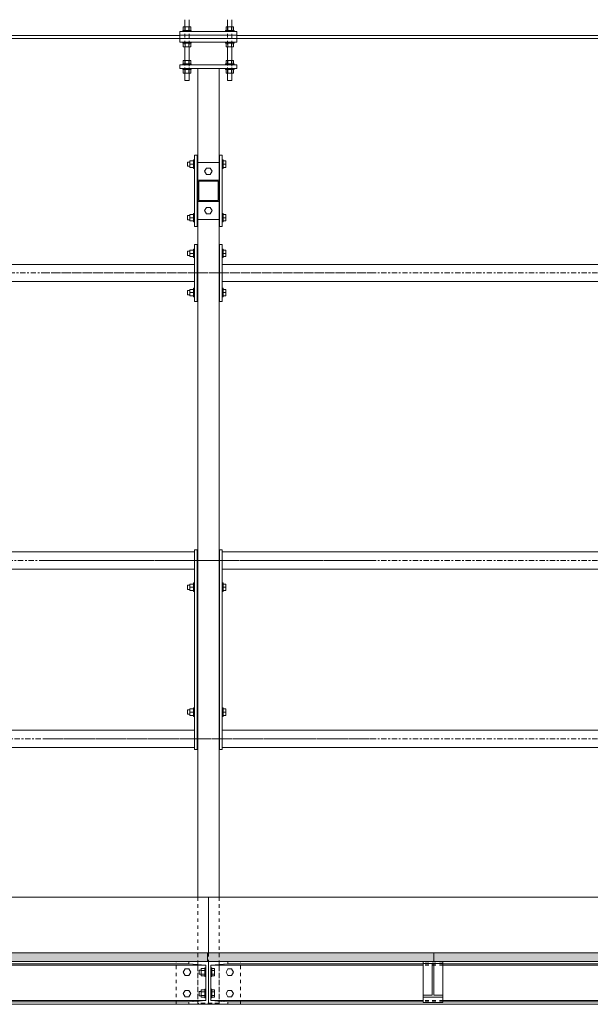
# Model space of a CAD drawing. Units: millimetres. Extents: x -15546 to -3974, y 6682 to 14249.
# Drawn here: x -14018 to -13855, y 7489 to 7769 of the extents above; entities that cross this region are included whole.
import ezdxf

# ---------------------------------------------------------------- set-up
doc = ezdxf.new("R2010")
doc.units = ezdxf.units.MM
doc.header["$LTSCALE"] = 5
for name, pattern in [('Dash Style-1', [7.5, 5, -2.5]), ('XKITLINE02', [0.4, 0.2, -0.2]), ('XKITLINE03', [0.6, 0.3, -0.1, 0.1, -0.1])]:
    doc.linetypes.add(name, pattern=pattern)
doc.layers.get('0').update_dxf_attribs({"lineweight": 18})
doc.layers.add('Bout', color=3, linetype='Continuous', lineweight=5, true_color=0x00ff00)
doc.layers.add('Onderdeel', color=2, linetype='Continuous', lineweight=5, true_color=0xffff00)
doc.layers.add('Fixed beamer', color=7, linetype='Dash Style-1', lineweight=13)

# ---------------------------------------------------------------- blocks, each defined once
blk = doc.blocks.new('Group-48')
at = {"layer": 'Bout', "color": 146, "linetype": 'Continuous', "lineweight": 5, "true_color": 0x006080, "transparency": 33554534}
for p, q in [((-8379.91, 1303.01), (-8380.83, 1302.48)), ((-8379, 1302.48), (-8379.91, 1303.01)), ((-8373.82, 1303.01), (-8374.74, 1302.48)), ((-8372.91, 1302.48), (-8373.82, 1303.01)), ((-8380.83, 1302.48), (-8380.83, 1301.42)), ((-8380.83, 1301.42), (-8379.91, 1300.9)), ((-8379.91, 1300.9), (-8379, 1301.42)), ((-8379, 1301.42), (-8379, 1302.48)), ((-8374.74, 1302.48), (-8374.74, 1301.42)), ((-8374.74, 1301.42), (-8373.82, 1300.9)), ((-8373.82, 1300.9), (-8372.91, 1301.42)), ((-8372.91, 1301.42), (-8372.91, 1302.48)), ((-8298.62, 1300.07), (-8301.05, 1300.07)), ((-8301.05, 1300.07), (-8301.05, 1299.82)), ((-8298.92, 1301.17), (-8300.75, 1301.17)), ((-8300.75, 1301.17), (-8300.75, 1300.07)), ((-8299.31, 1301.8), (-8300.45, 1301.8)), ((-8300.45, 1301.8), (-8300.45, 1301.17)), ((-8299.84, 1301.17), (-8299.84, 1300.07)), ((-8299.23, 1301.8), (-8299.31, 1301.8)), ((-8299.23, 1301.8), (-8299.23, 1301.17)), ((-8298.92, 1301.17), (-8298.92, 1300.07)), ((-8298.62, 1300.07), (-8298.62, 1299.82)), ((-8263.1, 1300.07), (-8265.53, 1300.07)), ((-8265.53, 1300.07), (-8265.53, 1299.82)), ((-8263.4, 1301.17), (-8265.23, 1301.17)), ((-8265.23, 1301.17), (-8265.23, 1300.07)), ((-8263.79, 1301.8), (-8264.92, 1301.8)), ((-8264.92, 1301.8), (-8264.92, 1301.17)), ((-8264.31, 1301.17), (-8264.31, 1300.07)), ((-8263.71, 1301.8), (-8263.79, 1301.8)), ((-8263.71, 1301.8), (-8263.71, 1301.17)), ((-8263.4, 1301.17), (-8263.4, 1300.07)), ((-8263.1, 1300.07), (-8263.1, 1299.82)), ((-8179.26, 1300.07), (-8181.7, 1300.07)), ((-8181.7, 1300.07), (-8181.7, 1299.82)), ((-8179.57, 1301.17), (-8181.4, 1301.17)), ((-8181.4, 1301.17), (-8181.4, 1300.07)), ((-8179.96, 1301.8), (-8181.09, 1301.8)), ((-8181.09, 1301.8), (-8181.09, 1301.17)), ((-8180.48, 1301.17), (-8180.48, 1300.07)), ((-8179.87, 1301.8), (-8179.96, 1301.8)), ((-8179.87, 1301.8), (-8179.87, 1301.17)), ((-8179.57, 1301.17), (-8179.57, 1300.07)), ((-8179.26, 1300.07), (-8179.26, 1299.82)), ((-8168.1, 1300.07), (-8170.54, 1300.07)), ((-8170.54, 1300.07), (-8170.54, 1299.82)), ((-8168.41, 1301.17), (-8170.23, 1301.17)), ((-8170.23, 1301.17), (-8170.23, 1300.07)), ((-8168.79, 1301.8), (-8169.93, 1301.8)), ((-8169.93, 1301.8), (-8169.93, 1301.17)), ((-8169.32, 1301.17), (-8169.32, 1300.07)), ((-8168.71, 1301.8), (-8168.79, 1301.8)), ((-8168.71, 1301.8), (-8168.71, 1301.17)), ((-8168.41, 1301.17), (-8168.41, 1300.07)), ((-8168.1, 1300.07), (-8168.1, 1299.82)), ((-8157.95, 1300.07), (-8160.39, 1300.07)), ((-8160.39, 1300.07), (-8160.39, 1299.82)), ((-8158.26, 1301.17), (-8160.08, 1301.17)), ((-8160.08, 1301.17), (-8160.08, 1300.07)), ((-8158.64, 1301.8), (-8159.78, 1301.8)), ((-8159.78, 1301.8), (-8159.78, 1301.17)), ((-8159.17, 1301.17), (-8159.17, 1300.07)), ((-8158.56, 1301.8), (-8158.64, 1301.8)), ((-8158.56, 1301.8), (-8158.56, 1301.17)), ((-8158.26, 1301.17), (-8158.26, 1300.07)), ((-8157.95, 1300.07), (-8157.95, 1299.82)), ((-8142.73, 1300.07), (-8145.16, 1300.07)), ((-8145.16, 1300.07), (-8145.16, 1299.82)), ((-8143.03, 1301.17), (-8144.86, 1301.17)), ((-8144.86, 1301.17), (-8144.86, 1300.07)), ((-8143.42, 1301.8), (-8144.55, 1301.8)), ((-8144.55, 1301.8), (-8144.55, 1301.17)), ((-8143.95, 1301.17), (-8143.95, 1300.07)), ((-8143.34, 1301.8), (-8143.42, 1301.8)), ((-8143.34, 1301.8), (-8143.34, 1301.17)), ((-8143.03, 1301.17), (-8143.03, 1300.07)), ((-8142.73, 1300.07), (-8142.73, 1299.82)), ((-8380.97, 1296.83), (-8380.97, 1297.92)), ((-8380.97, 1297.92), (-8378.86, 1297.92)), ((-8379.39, 1298.45), (-8380.52, 1298.45)), ((-8380.52, 1298.45), (-8380.52, 1297.92)), ((-8380.44, 1297.92), (-8380.44, 1296.83)), ((-8379.3, 1298.45), (-8379.39, 1298.45)), ((-8379.39, 1297.92), (-8379.39, 1296.83)), ((-8379.3, 1298.45), (-8379.3, 1297.92)), ((-8378.86, 1297.92), (-8378.86, 1296.83)), ((-8374.88, 1296.83), (-8374.88, 1297.92)), ((-8374.88, 1297.92), (-8372.77, 1297.92)), ((-8373.3, 1298.45), (-8374.43, 1298.45)), ((-8374.43, 1298.45), (-8374.43, 1297.92)), ((-8374.35, 1297.92), (-8374.35, 1296.83)), ((-8373.22, 1298.45), (-8373.3, 1298.45)), ((-8373.3, 1297.92), (-8373.3, 1296.83)), ((-8373.22, 1298.45), (-8373.22, 1297.92)), ((-8372.77, 1297.92), (-8372.77, 1296.83)), ((-8300.45, 1299.01), (-8300.45, 1298.91)), ((-8299.23, 1299.01), (-8299.23, 1298.91)), ((-8264.92, 1299.01), (-8264.92, 1298.91)), ((-8263.71, 1299.01), (-8263.71, 1298.91)), ((-8181.09, 1299.01), (-8181.09, 1298.91)), ((-8179.87, 1299.01), (-8179.87, 1298.91)), ((-8169.93, 1299.01), (-8169.93, 1298.91)), ((-8168.71, 1299.01), (-8168.71, 1298.91)), ((-8159.78, 1299.01), (-8159.78, 1298.91)), ((-8158.56, 1299.01), (-8158.56, 1298.91)), ((-8144.55, 1299.01), (-8144.55, 1298.91)), ((-8143.34, 1299.01), (-8143.34, 1298.91)), ((-8378.7, 1296.83), (-8381.13, 1296.83)), ((-8381.13, 1296.83), (-8381.13, 1296.57)), ((-8381.13, 1295.15), (-8381.13, 1294.9)), ((-8378.7, 1294.9), (-8381.13, 1294.9)), ((-8380.97, 1294.9), (-8380.97, 1294.14)), ((-8380.44, 1294.9), (-8380.44, 1294.14)), ((-8379.39, 1294.9), (-8379.39, 1294.14)), ((-8378.86, 1294.9), (-8378.86, 1294.14)), ((-8378.7, 1296.83), (-8378.7, 1296.57)), ((-8378.7, 1295.15), (-8378.7, 1294.9)), ((-8372.61, 1296.83), (-8375.04, 1296.83)), ((-8375.04, 1296.83), (-8375.04, 1296.57)), ((-8375.04, 1295.15), (-8375.04, 1294.9)), ((-8372.61, 1294.9), (-8375.04, 1294.9)), ((-8374.88, 1294.9), (-8374.88, 1294.14)), ((-8374.35, 1294.9), (-8374.35, 1294.14)), ((-8373.3, 1294.9), (-8373.3, 1294.14)), ((-8372.77, 1294.9), (-8372.77, 1294.14)), ((-8372.61, 1296.83), (-8372.61, 1296.57)), ((-8372.61, 1295.15), (-8372.61, 1294.9)), ((-8157.14, 1296.92), (-8158.05, 1296.39)), ((-8158.05, 1296.39), (-8158.05, 1295.34)), ((-8158.05, 1295.34), (-8157.14, 1294.81)), ((-8156.23, 1296.39), (-8157.14, 1296.92)), ((-8157.14, 1294.81), (-8156.23, 1295.34)), ((-8156.23, 1295.34), (-8156.23, 1296.39)), ((-8145.98, 1296.92), (-8146.89, 1296.39)), ((-8146.89, 1296.39), (-8146.89, 1295.34)), ((-8146.89, 1295.34), (-8145.98, 1294.81)), ((-8145.06, 1296.39), (-8145.98, 1296.92)), ((-8145.98, 1294.81), (-8145.06, 1295.34)), ((-8145.06, 1295.34), (-8145.06, 1296.39)), ((-8378.86, 1294.14), (-8380.97, 1294.14)), ((-8372.77, 1294.14), (-8374.88, 1294.14)), ((-8301.05, 1291.9), (-8301.05, 1291.65)), ((-8298.62, 1291.65), (-8301.05, 1291.65)), ((-8300.75, 1291.65), (-8300.75, 1290.89)), ((-8300.45, 1292.82), (-8300.45, 1292.72)), ((-8299.84, 1291.65), (-8299.84, 1290.89)), ((-8299.23, 1292.82), (-8299.23, 1292.72)), ((-8298.92, 1291.65), (-8298.92, 1290.89)), ((-8298.62, 1291.9), (-8298.62, 1291.65)), ((-8265.53, 1291.9), (-8265.53, 1291.65)), ((-8263.1, 1291.65), (-8265.53, 1291.65)), ((-8265.23, 1291.65), (-8265.23, 1290.89)), ((-8264.92, 1292.82), (-8264.92, 1292.72)), ((-8264.31, 1291.65), (-8264.31, 1290.89)), ((-8263.71, 1292.82), (-8263.71, 1292.72)), ((-8263.4, 1291.65), (-8263.4, 1290.89)), ((-8263.1, 1291.9), (-8263.1, 1291.65)), ((-8181.7, 1291.9), (-8181.7, 1291.65)), ((-8179.26, 1291.65), (-8181.7, 1291.65)), ((-8181.4, 1291.65), (-8181.4, 1290.89)), ((-8181.09, 1292.82), (-8181.09, 1292.72)), ((-8180.48, 1291.65), (-8180.48, 1290.89)), ((-8179.87, 1292.82), (-8179.87, 1292.72)), ((-8179.57, 1291.65), (-8179.57, 1290.89)), ((-8179.26, 1291.9), (-8179.26, 1291.65)), ((-8170.54, 1291.9), (-8170.54, 1291.65)), ((-8168.1, 1291.65), (-8170.54, 1291.65)), ((-8170.23, 1291.65), (-8170.23, 1290.89)), ((-8169.93, 1292.82), (-8169.93, 1292.72)), ((-8169.32, 1291.65), (-8169.32, 1290.89)), ((-8168.71, 1292.82), (-8168.71, 1292.72)), ((-8168.41, 1291.65), (-8168.41, 1290.89)), ((-8168.1, 1291.9), (-8168.1, 1291.65)), ((-8160.39, 1291.9), (-8160.39, 1291.65)), ((-8157.95, 1291.65), (-8160.39, 1291.65)), ((-8160.08, 1291.65), (-8160.08, 1290.89)), ((-8159.78, 1292.82), (-8159.78, 1292.72)), ((-8159.17, 1291.65), (-8159.17, 1290.89)), ((-8158.56, 1292.82), (-8158.56, 1292.72)), ((-8158.26, 1291.65), (-8158.26, 1290.89)), ((-8157.95, 1291.9), (-8157.95, 1291.65)), ((-8145.16, 1291.9), (-8145.16, 1291.65)), ((-8142.73, 1291.65), (-8145.16, 1291.65)), ((-8144.86, 1291.65), (-8144.86, 1290.89)), ((-8144.55, 1292.82), (-8144.55, 1292.72)), ((-8143.95, 1291.65), (-8143.95, 1290.89)), ((-8143.34, 1292.82), (-8143.34, 1292.72)), ((-8143.03, 1291.65), (-8143.03, 1290.89)), ((-8142.73, 1291.9), (-8142.73, 1291.65)), ((-8379.91, 1290.83), (-8380.83, 1290.3)), ((-8380.83, 1290.3), (-8380.83, 1289.25)), ((-8380.83, 1289.25), (-8379.91, 1288.72)), ((-8379, 1290.3), (-8379.91, 1290.83)), ((-8379.91, 1288.72), (-8379, 1289.25)), ((-8379, 1289.25), (-8379, 1290.3)), ((-8373.82, 1290.83), (-8374.74, 1290.3)), ((-8374.74, 1290.3), (-8374.74, 1289.25)), ((-8374.74, 1289.25), (-8373.82, 1288.72)), ((-8372.91, 1290.3), (-8373.82, 1290.83)), ((-8373.82, 1288.72), (-8372.91, 1289.25)), ((-8372.91, 1289.25), (-8372.91, 1290.3)), ((-8298.92, 1290.89), (-8300.75, 1290.89)), ((-8263.4, 1290.89), (-8265.23, 1290.89)), ((-8179.57, 1290.89), (-8181.4, 1290.89)), ((-8168.41, 1290.89), (-8170.23, 1290.89)), ((-8158.26, 1290.89), (-8160.08, 1290.89)), ((-8143.03, 1290.89), (-8144.86, 1290.89))]:
    blk.add_line(p, q, dxfattribs=at)
at = {"layer": 'Onderdeel', "color": 146, "linetype": 'XKITLINE03', "lineweight": 5, "true_color": 0x006080, "transparency": 33554534}
for p, q in [((-8307.45, 1591.02), (-8307.45, 1249.07)), ((-8174.9, 1532.44), (-8174.9, 1249.07)), ((-8256.7, 1500.05), (-8256.7, 1249.07)), ((-8307.45, 1342.65), (-8307.45, 1056.24)), ((-8256.7, 1342.65), (-8256.7, 1056.24)), ((-8174.9, 1342.65), (-8174.9, 1056.24))]:
    blk.add_line(p, q, dxfattribs=at)
at = {"layer": 'Onderdeel', "color": 146, "linetype": 'Continuous', "lineweight": 5, "true_color": 0x006080, "transparency": 33554534}
for p, q in [((-8352.51, 1499.24), (-8352.51, 1295.86)), ((-8309.9, 1499.24), (-8309.9, 1299.82)), ((-8305, 1498.33), (-8305, 1299.82)), ((-8259.15, 1498.33), (-8259.15, 1299.82)), ((-8254.25, 1497.21), (-8254.25, 1299.82)), ((-8177.35, 1496.19), (-8177.35, 1299.82)), ((-8172.45, 1496.19), (-8172.45, 1299.82)), ((-8108.22, 1494.16), (-8108.22, 1303.98)), ((-8107.36, 1495.58), (-8107.36, 1303.98)), ((-8382.96, 1301.44), (-8382.96, 1483.11)), ((-8370.78, 1360.41), (-8370.78, 1296.07)), ((-8368.34, 1360.41), (-8368.34, 1296.07)), ((-8382.27, 1301.44), (-8382.27, 1357.01)), ((-8381.88, 1296.57), (-8381.88, 1357.01)), ((-8371.86, 1296.57), (-8371.86, 1357.01)), ((-8371.47, 1301.44), (-8371.47, 1357.01)), ((-8120.1, 1301.34), (-8120.1, 1302.56)), ((-8118.07, 1302.56), (-8120.1, 1302.56)), ((-8118.07, 1300.9), (-8118.07, 1303.01)), ((-8118.07, 1303.01), (-8117.05, 1303.01)), ((-8117.05, 1300.73), (-8117.05, 1303.17)), ((-8116.75, 1303.17), (-8117.05, 1303.17)), ((-8116.75, 1287.74), (-8116.75, 1303.98)), ((-8116.75, 1303.98), (-8115.73, 1303.98)), ((-8115.73, 1303.98), (-8115.73, 1287.74)), ((-8115.43, 1303.17), (-8115.73, 1303.17)), ((-8115.43, 1300.73), (-8115.43, 1303.17)), ((-8115.43, 1303.01), (-8114.41, 1303.01)), ((-8114.41, 1303.01), (-8114.41, 1300.9)), ((-8110.56, 1302.56), (-8114.41, 1302.56)), ((-8110.56, 1300.9), (-8110.56, 1303.01)), ((-8110.56, 1303.01), (-8109.54, 1303.01)), ((-8109.54, 1300.73), (-8109.54, 1303.17)), ((-8109.24, 1303.17), (-8109.54, 1303.17)), ((-8109.24, 1287.74), (-8109.24, 1303.98)), ((-8109.24, 1303.98), (-8108.22, 1303.98)), ((-8107.21, 1303.98), (-8108.22, 1303.98)), ((-8108.22, 1303.98), (-8108.22, 1287.74)), ((-8107.21, 1287.74), (-8107.21, 1303.98)), ((-8107.21, 1303.98), (-8106.19, 1303.98)), ((-8106.19, 1287.74), (-8106.19, 1303.98)), ((-8105.89, 1303.17), (-8106.19, 1303.17)), ((-8105.89, 1300.73), (-8105.89, 1303.17)), ((-8105.89, 1303.01), (-8104.87, 1303.01)), ((-8104.87, 1303.01), (-8104.87, 1300.9)), ((-8102.84, 1302.56), (-8104.87, 1302.56)), ((-8382.96, 1301.44), (-8382.27, 1301.44)), ((-8382.96, 1301.44), (-8382.96, 1295.86)), ((-8382.27, 1301.44), (-8381.88, 1296.57)), ((-8371.86, 1296.57), (-8371.47, 1301.44)), ((-8371.47, 1301.44), (-8370.78, 1301.44)), ((-8370.78, 1301.44), (-8370.78, 1295.86)), ((-8253.66, 1299.82), (-8310.49, 1299.82)), ((-8310.49, 1299.01), (-8310.49, 1299.82)), ((-8253.66, 1299.01), (-8253.66, 1299.82)), ((-8166.78, 1299.82), (-8183.02, 1299.82)), ((-8183.02, 1299.01), (-8183.02, 1299.82)), ((-8166.78, 1299.01), (-8166.78, 1299.82)), ((-8141.41, 1299.82), (-8161.71, 1299.82)), ((-8161.71, 1299.01), (-8161.71, 1299.82)), ((-8154.6, 1299.82), (-8148.51, 1299.82)), ((-8141.41, 1299.01), (-8141.41, 1299.82)), ((-8118.07, 1301.34), (-8120.1, 1301.34)), ((-8118.07, 1302.48), (-8117.05, 1302.48)), ((-8118.07, 1301.42), (-8117.05, 1301.42)), ((-8118.07, 1300.9), (-8117.05, 1300.9)), ((-8117.05, 1300.73), (-8116.75, 1300.73)), ((-8115.73, 1300.73), (-8115.43, 1300.73)), ((-8115.43, 1302.48), (-8114.41, 1302.48)), ((-8115.43, 1301.42), (-8114.41, 1301.42)), ((-8115.43, 1300.9), (-8114.41, 1300.9)), ((-8110.56, 1301.34), (-8114.41, 1301.34)), ((-8110.56, 1302.48), (-8109.54, 1302.48)), ((-8110.56, 1301.42), (-8109.54, 1301.42)), ((-8110.56, 1300.9), (-8109.54, 1300.9)), ((-8109.54, 1300.73), (-8109.24, 1300.73)), ((-8106.19, 1300.73), (-8105.89, 1300.73)), ((-8105.89, 1302.48), (-8104.87, 1302.48)), ((-8105.89, 1301.42), (-8104.87, 1301.42)), ((-8105.89, 1300.9), (-8104.87, 1300.9)), ((-8102.84, 1301.34), (-8104.87, 1301.34)), ((-8159.68, 1298.91), (-8352.51, 1298.91)), ((-8253.66, 1299.01), (-8310.49, 1299.01)), ((-8166.78, 1299.01), (-8183.02, 1299.01)), ((-8141.41, 1299.01), (-8161.71, 1299.01)), ((-8154.6, 1298.91), (-8159.68, 1298.91)), ((-8159.68, 1292.82), (-8159.68, 1298.91)), ((-8154.6, 1292.82), (-8154.6, 1298.91)), ((-8154.6, 1298.91), (-8148.51, 1298.91)), ((-8148.82, 1298.6), (-8154.3, 1298.6)), ((-8154.3, 1298.6), (-8154.3, 1293.12)), ((-8148.82, 1293.12), (-8148.82, 1298.6)), ((-8143.44, 1298.91), (-8148.51, 1298.91)), ((-8148.51, 1298.91), (-8148.51, 1292.82)), ((-8116.75, 1298.91), (-8143.44, 1298.91)), ((-8143.44, 1292.82), (-8143.44, 1298.91)), ((-8382.96, 1295.86), (-8370.78, 1295.86)), ((-8382.96, 1295.86), (-8370.78, 1295.86)), ((-8382.96, 1295.86), (-8382.96, 1290.28)), ((-8381.88, 1295.15), (-8382.27, 1290.28)), ((-8381.88, 1296.57), (-8371.86, 1296.57)), ((-8381.88, 1234.71), (-8381.88, 1295.15)), ((-8371.86, 1295.15), (-8381.88, 1295.15)), ((-8371.86, 1234.71), (-8371.86, 1295.15)), ((-8371.47, 1290.28), (-8371.86, 1295.15)), ((-8370.78, 1296.07), (-8368.34, 1296.07)), ((-8370.78, 1296.07), (-8368.34, 1296.07)), ((-8370.78, 1296.07), (-8370.78, 1231.72)), ((-8370.78, 1295.86), (-8370.78, 1290.28)), ((-8368.34, 1296.07), (-8368.34, 1231.72)), ((-8352.51, 1295.86), (-8368.34, 1295.86)), ((-8352.51, 1295.86), (-8368.34, 1295.86)), ((-8352.51, 1295.86), (-8352.51, 1103.03)), ((-8159.68, 1292.82), (-8352.51, 1292.82)), ((-8253.66, 1292.72), (-8310.49, 1292.72)), ((-8310.49, 1291.9), (-8310.49, 1292.72)), ((-8253.66, 1291.9), (-8310.49, 1291.9)), ((-8309.9, 1291.9), (-8309.9, 1106.99)), ((-8305, 1291.9), (-8305, 1106.99)), ((-8259.15, 1291.9), (-8259.15, 1106.99)), ((-8254.25, 1291.9), (-8254.25, 1106.99)), ((-8253.66, 1291.9), (-8253.66, 1292.72)), ((-8166.78, 1292.72), (-8183.02, 1292.72)), ((-8183.02, 1291.9), (-8183.02, 1292.72)), ((-8166.78, 1291.9), (-8183.02, 1291.9)), ((-8177.35, 1291.9), (-8177.35, 1106.99)), ((-8172.45, 1291.9), (-8172.45, 1106.99)), ((-8166.78, 1291.9), (-8166.78, 1292.72)), ((-8141.41, 1292.72), (-8161.71, 1292.72)), ((-8161.71, 1291.9), (-8161.71, 1292.72)), ((-8141.41, 1291.9), (-8161.71, 1291.9)), ((-8154.6, 1292.82), (-8159.68, 1292.82)), ((-8148.51, 1292.82), (-8154.6, 1292.82)), ((-8154.6, 1291.9), (-8148.51, 1291.9)), ((-8154.3, 1293.12), (-8148.82, 1293.12)), ((-8143.44, 1292.82), (-8148.51, 1292.82)), ((-8116.75, 1292.82), (-8143.44, 1292.82)), ((-8141.41, 1291.9), (-8141.41, 1292.72)), ((-8382.96, 1108.61), (-8382.96, 1290.28)), ((-8382.27, 1290.28), (-8382.96, 1290.28)), ((-8382.27, 1234.71), (-8382.27, 1290.28)), ((-8371.47, 1234.71), (-8371.47, 1290.28)), ((-8370.78, 1290.28), (-8371.47, 1290.28)), ((-8120.1, 1289.16), (-8120.1, 1290.38)), ((-8118.07, 1290.38), (-8120.1, 1290.38)), ((-8118.07, 1289.16), (-8120.1, 1289.16)), ((-8118.07, 1288.72), (-8118.07, 1290.83)), ((-8118.07, 1290.83), (-8117.05, 1290.83)), ((-8118.07, 1290.3), (-8117.05, 1290.3)), ((-8118.07, 1289.25), (-8117.05, 1289.25)), ((-8118.07, 1288.72), (-8117.05, 1288.72)), ((-8117.05, 1288.56), (-8117.05, 1290.99)), ((-8116.75, 1290.99), (-8117.05, 1290.99)), ((-8117.05, 1288.56), (-8116.75, 1288.56)), ((-8115.43, 1290.99), (-8115.73, 1290.99)), ((-8115.73, 1288.56), (-8115.43, 1288.56)), ((-8115.43, 1288.56), (-8115.43, 1290.99)), ((-8115.43, 1290.83), (-8114.41, 1290.83)), ((-8115.43, 1290.3), (-8114.41, 1290.3)), ((-8115.43, 1289.25), (-8114.41, 1289.25)), ((-8115.43, 1288.72), (-8114.41, 1288.72)), ((-8114.41, 1290.83), (-8114.41, 1288.72)), ((-8110.56, 1290.38), (-8114.41, 1290.38)), ((-8110.56, 1289.16), (-8114.41, 1289.16)), ((-8110.56, 1288.72), (-8110.56, 1290.83)), ((-8110.56, 1290.83), (-8109.54, 1290.83)), ((-8110.56, 1290.3), (-8109.54, 1290.3)), ((-8110.56, 1289.25), (-8109.54, 1289.25)), ((-8110.56, 1288.72), (-8109.54, 1288.72)), ((-8109.54, 1288.56), (-8109.54, 1290.99)), ((-8109.24, 1290.99), (-8109.54, 1290.99)), ((-8109.54, 1288.56), (-8109.24, 1288.56)), ((-8105.89, 1290.99), (-8106.19, 1290.99)), ((-8106.19, 1288.56), (-8105.89, 1288.56)), ((-8105.89, 1288.56), (-8105.89, 1290.99)), ((-8105.89, 1290.83), (-8104.87, 1290.83)), ((-8105.89, 1290.3), (-8104.87, 1290.3)), ((-8105.89, 1289.25), (-8104.87, 1289.25)), ((-8105.89, 1288.72), (-8104.87, 1288.72)), ((-8104.87, 1290.83), (-8104.87, 1288.72)), ((-8102.84, 1290.38), (-8104.87, 1290.38)), ((-8102.84, 1289.16), (-8104.87, 1289.16)), ((-8115.73, 1287.74), (-8116.75, 1287.74)), ((-8108.22, 1287.74), (-8109.24, 1287.74)), ((-8108.22, 1287.74), (-8108.22, 1111.15)), ((-8107.21, 1287.74), (-8108.22, 1287.74)), ((-8107.36, 1287.74), (-8107.36, 1111.15)), ((-8107.21, 1287.74), (-8106.19, 1287.74)), ((-8380.93, 1234.71), (-8382.45, 1234.71)), ((-8382.45, 1229.13), (-8382.45, 1234.71)), ((-8380.93, 1234.71), (-8380.35, 1234.71)), ((-8380.93, 1234.71), (-8380.93, 1229.13)), ((-8380.35, 1234.71), (-8380.35, 1232.13)), ((-8371.36, 1234.71), (-8380.35, 1234.71)), ((-8371.36, 1232.13), (-8371.36, 1234.71)), ((-8371.36, 1234.71), (-8370.78, 1234.71)), ((-8370.78, 1234.71), (-8370.78, 1229.13)), ((-8380.35, 1232.13), (-8371.36, 1232.13)), ((-8371.36, 1231.71), (-8380.35, 1231.71)), ((-8380.35, 1231.71), (-8380.35, 1229.13)), ((-8371.36, 1229.13), (-8371.36, 1231.71)), ((-8370.78, 1231.72), (-8368.34, 1231.72)), ((-8370.78, 1231.72), (-8370.78, 1167.37)), ((-8370.78, 1231.72), (-8368.34, 1231.72)), ((-8368.34, 1231.72), (-8368.34, 1167.37)), ((-8380.93, 1229.13), (-8382.45, 1229.13)), ((-8382.27, 1169.76), (-8382.27, 1229.13)), ((-8381.88, 1169.76), (-8381.88, 1229.13)), ((-8380.35, 1229.13), (-8380.93, 1229.13)), ((-8371.36, 1229.13), (-8380.35, 1229.13)), ((-8371.86, 1169.76), (-8371.86, 1229.13)), ((-8371.47, 1169.76), (-8371.47, 1229.13)), ((-8370.78, 1229.13), (-8371.36, 1229.13))]:
    blk.add_line(p, q, dxfattribs=at)
at = {"layer": 'Onderdeel', "color": 146, "linetype": 'XKITLINE02', "lineweight": 5, "true_color": 0x006080, "transparency": 33554534}
for p, q in [((-8370.78, 1295.86), (-8370.78, 1488.7)), ((-8370.78, 1295.86), (-8370.78, 1488.7)), ((-8382.96, 1298.91), (-8382.96, 1305)), ((-8382.96, 1305), (-8370.78, 1305)), ((-8370.78, 1298.91), (-8370.78, 1305)), ((-8120.1, 1301.34), (-8120.1, 1302.56)), ((-8102.84, 1302.56), (-8120.1, 1302.56)), ((-8118.07, 1300.9), (-8118.07, 1303.01)), ((-8118.07, 1303.01), (-8117.05, 1303.01)), ((-8114.41, 1302.56), (-8118.07, 1302.56)), ((-8117.05, 1300.73), (-8117.05, 1303.17)), ((-8116.75, 1303.17), (-8117.05, 1303.17)), ((-8117.05, 1303.01), (-8117.05, 1300.9)), ((-8117.05, 1303.01), (-8117.05, 1300.9)), ((-8116.75, 1300.73), (-8116.75, 1303.17)), ((-8116.75, 1300.73), (-8116.75, 1303.17)), ((-8115.73, 1300.73), (-8115.73, 1303.17)), ((-8115.73, 1300.73), (-8115.73, 1303.17)), ((-8115.43, 1303.17), (-8115.73, 1303.17)), ((-8115.43, 1300.73), (-8115.43, 1303.17)), ((-8115.43, 1300.9), (-8115.43, 1303.01)), ((-8115.43, 1303.01), (-8114.41, 1303.01)), ((-8115.43, 1300.9), (-8115.43, 1303.01)), ((-8114.41, 1303.01), (-8114.41, 1300.9)), ((-8110.56, 1300.9), (-8110.56, 1303.01)), ((-8110.56, 1303.01), (-8109.54, 1303.01)), ((-8104.87, 1302.56), (-8110.56, 1302.56)), ((-8109.54, 1300.73), (-8109.54, 1303.17)), ((-8109.24, 1303.17), (-8109.54, 1303.17)), ((-8109.54, 1303.01), (-8109.54, 1300.9)), ((-8109.54, 1303.01), (-8109.54, 1300.9)), ((-8109.24, 1300.73), (-8109.24, 1303.17)), ((-8109.24, 1300.73), (-8109.24, 1303.17)), ((-8107.21, 1303.98), (-8108.22, 1303.98)), ((-8108.22, 1287.74), (-8108.22, 1303.98)), ((-8108.22, 1303.98), (-8108.22, 1287.74)), ((-8107.21, 1303.98), (-8107.21, 1287.74)), ((-8107.21, 1303.98), (-8107.21, 1287.74)), ((-8106.19, 1303.98), (-8107.21, 1303.98)), ((-8107.21, 1303.98), (-8107.21, 1287.74)), ((-8106.19, 1303.98), (-8106.19, 1287.74)), ((-8106.19, 1300.73), (-8106.19, 1303.17)), ((-8105.89, 1303.17), (-8106.19, 1303.17)), ((-8106.19, 1300.73), (-8106.19, 1303.17)), ((-8105.89, 1300.73), (-8105.89, 1303.17)), ((-8105.89, 1300.9), (-8105.89, 1303.01)), ((-8105.89, 1303.01), (-8104.87, 1303.01)), ((-8105.89, 1300.9), (-8105.89, 1303.01)), ((-8104.87, 1303.01), (-8104.87, 1300.9)), ((-8382.96, 1301.44), (-8382.27, 1301.44)), ((-8382.96, 1295.86), (-8382.96, 1301.44)), ((-8382.27, 1301.44), (-8381.88, 1296.57)), ((-8371.47, 1301.44), (-8371.86, 1296.57)), ((-8370.78, 1301.44), (-8371.47, 1301.44)), ((-8305, 1299.82), (-8309.9, 1299.82)), ((-8254.25, 1299.82), (-8259.15, 1299.82)), ((-8172.45, 1299.82), (-8177.35, 1299.82)), ((-8120.1, 1301.34), (-8102.84, 1301.34)), ((-8118.07, 1302.48), (-8117.05, 1302.48)), ((-8118.07, 1301.42), (-8117.05, 1301.42)), ((-8114.41, 1301.34), (-8118.07, 1301.34)), ((-8118.07, 1300.9), (-8117.05, 1300.9)), ((-8117.05, 1300.73), (-8116.75, 1300.73)), ((-8115.73, 1300.73), (-8115.43, 1300.73)), ((-8115.43, 1302.48), (-8114.41, 1302.48)), ((-8115.43, 1301.42), (-8114.41, 1301.42)), ((-8115.43, 1300.9), (-8114.41, 1300.9)), ((-8110.56, 1302.48), (-8109.54, 1302.48)), ((-8110.56, 1301.42), (-8109.54, 1301.42)), ((-8104.87, 1301.34), (-8110.56, 1301.34)), ((-8110.56, 1300.9), (-8109.54, 1300.9)), ((-8109.54, 1300.73), (-8109.24, 1300.73)), ((-8106.19, 1300.73), (-8105.89, 1300.73)), ((-8105.89, 1302.48), (-8104.87, 1302.48)), ((-8105.89, 1301.42), (-8104.87, 1301.42)), ((-8105.89, 1300.9), (-8104.87, 1300.9)), ((-8382.96, 1298.91), (-8370.78, 1298.91)), ((-8382.96, 1298.7), (-8382.96, 1293.02)), ((-8382.65, 1298.7), (-8382.96, 1298.7)), ((-8382.65, 1292.82), (-8382.65, 1298.91)), ((-8352.51, 1298.91), (-8382.65, 1298.91)), ((-8382.65, 1293.02), (-8382.65, 1298.7)), ((-8143.44, 1298.91), (-8159.68, 1298.91)), ((-8148.51, 1298.91), (-8154.6, 1298.91)), ((-8116.75, 1298.91), (-8116.75, 1292.82)), ((-8370.78, 1295.86), (-8382.96, 1295.86)), ((-8382.96, 1290.28), (-8382.96, 1295.86)), ((-8382.96, 1295.86), (-8370.78, 1295.86)), ((-8381.88, 1295.15), (-8382.27, 1290.28)), ((-8381.88, 1296.57), (-8371.86, 1296.57)), ((-8371.86, 1295.15), (-8381.88, 1295.15)), ((-8371.47, 1290.28), (-8371.86, 1295.15)), ((-8368.34, 1295.86), (-8370.78, 1295.86)), ((-8370.78, 1103.03), (-8370.78, 1295.86)), ((-8370.78, 1103.03), (-8370.78, 1295.86)), ((-8368.34, 1295.86), (-8370.78, 1295.86)), ((-8382.96, 1293.02), (-8382.65, 1293.02)), ((-8382.96, 1286.73), (-8382.96, 1292.82)), ((-8382.96, 1292.82), (-8370.78, 1292.82)), ((-8352.51, 1292.82), (-8382.65, 1292.82)), ((-8370.78, 1286.73), (-8370.78, 1292.82)), ((-8309.9, 1291.9), (-8305, 1291.9)), ((-8259.15, 1291.9), (-8254.25, 1291.9)), ((-8177.35, 1291.9), (-8172.45, 1291.9)), ((-8143.44, 1292.82), (-8159.68, 1292.82)), ((-8148.51, 1292.82), (-8154.6, 1292.82)), ((-8382.27, 1290.28), (-8382.96, 1290.28)), ((-8370.78, 1290.28), (-8371.47, 1290.28)), ((-8120.1, 1289.16), (-8120.1, 1290.38)), ((-8102.84, 1290.38), (-8120.1, 1290.38)), ((-8120.1, 1289.16), (-8102.84, 1289.16)), ((-8118.07, 1288.72), (-8118.07, 1290.83)), ((-8118.07, 1290.83), (-8117.05, 1290.83)), ((-8114.41, 1290.38), (-8118.07, 1290.38)), ((-8118.07, 1290.3), (-8117.05, 1290.3)), ((-8118.07, 1289.25), (-8117.05, 1289.25)), ((-8114.41, 1289.16), (-8118.07, 1289.16)), ((-8118.07, 1288.72), (-8117.05, 1288.72)), ((-8117.05, 1288.56), (-8117.05, 1290.99)), ((-8116.75, 1290.99), (-8117.05, 1290.99)), ((-8117.05, 1290.83), (-8117.05, 1288.72)), ((-8117.05, 1290.83), (-8117.05, 1288.72)), ((-8117.05, 1288.56), (-8116.75, 1288.56)), ((-8116.75, 1288.56), (-8116.75, 1290.99)), ((-8116.75, 1288.56), (-8116.75, 1290.99)), ((-8115.73, 1288.56), (-8115.73, 1290.99)), ((-8115.73, 1288.56), (-8115.73, 1290.99)), ((-8115.43, 1290.99), (-8115.73, 1290.99)), ((-8115.73, 1288.56), (-8115.43, 1288.56)), ((-8115.43, 1288.56), (-8115.43, 1290.99)), ((-8115.43, 1288.72), (-8115.43, 1290.83)), ((-8115.43, 1288.72), (-8115.43, 1290.83)), ((-8115.43, 1290.83), (-8114.41, 1290.83)), ((-8115.43, 1290.3), (-8114.41, 1290.3)), ((-8115.43, 1289.25), (-8114.41, 1289.25)), ((-8115.43, 1288.72), (-8114.41, 1288.72)), ((-8114.41, 1290.83), (-8114.41, 1288.72)), ((-8110.56, 1288.72), (-8110.56, 1290.83)), ((-8110.56, 1290.83), (-8109.54, 1290.83)), ((-8104.87, 1290.38), (-8110.56, 1290.38)), ((-8110.56, 1290.3), (-8109.54, 1290.3)), ((-8110.56, 1289.25), (-8109.54, 1289.25)), ((-8104.87, 1289.16), (-8110.56, 1289.16)), ((-8110.56, 1288.72), (-8109.54, 1288.72)), ((-8109.54, 1288.56), (-8109.54, 1290.99)), ((-8109.24, 1290.99), (-8109.54, 1290.99)), ((-8109.54, 1290.83), (-8109.54, 1288.72)), ((-8109.54, 1290.83), (-8109.54, 1288.72)), ((-8109.54, 1288.56), (-8109.24, 1288.56)), ((-8109.24, 1288.56), (-8109.24, 1290.99)), ((-8109.24, 1288.56), (-8109.24, 1290.99)), ((-8106.19, 1288.56), (-8106.19, 1290.99)), ((-8106.19, 1288.56), (-8106.19, 1290.99)), ((-8105.89, 1290.99), (-8106.19, 1290.99)), ((-8106.19, 1288.56), (-8105.89, 1288.56)), ((-8105.89, 1288.56), (-8105.89, 1290.99)), ((-8105.89, 1288.72), (-8105.89, 1290.83)), ((-8105.89, 1290.83), (-8104.87, 1290.83)), ((-8105.89, 1288.72), (-8105.89, 1290.83)), ((-8105.89, 1290.3), (-8104.87, 1290.3)), ((-8105.89, 1289.25), (-8104.87, 1289.25)), ((-8105.89, 1288.72), (-8104.87, 1288.72)), ((-8104.87, 1290.83), (-8104.87, 1288.72)), ((-8382.96, 1286.73), (-8370.78, 1286.73)), ((-8107.21, 1287.74), (-8108.22, 1287.74)), ((-8106.19, 1287.74), (-8107.21, 1287.74)), ((-8382.27, 1229.13), (-8382.27, 1234.71)), ((-8381.88, 1229.13), (-8381.88, 1234.71)), ((-8380.35, 1234.71), (-8380.93, 1234.71)), ((-8371.86, 1229.13), (-8371.86, 1234.71)), ((-8371.47, 1229.13), (-8371.47, 1234.71)), ((-8371.29, 1234.71), (-8371.36, 1234.71)), ((-8371.29, 1229.13), (-8371.29, 1234.71)), ((-8380.35, 1229.13), (-8380.93, 1229.13)), ((-8371.29, 1229.13), (-8371.36, 1229.13))]:
    blk.add_line(p, q, dxfattribs=at)

msp = doc.modelspace()

# ---------------------------------------------------------------- linework, layer by layer
at = {"layer": 'Fixed beamer', "color": 254, "linetype": 'Continuous', "lineweight": 5, "true_color": 0xccd9d9, "transparency": 33554610}
msp.add_solid([(-13322.24, 7503.65), (-14742.61, 7503.65), (-13322.24, 7501.22), (-14742.61, 7501.22)], dxfattribs=at)

# ---------------------------------------------------------------- block references
at = {"color": 7, "transparency": 33554687, "rotation": 89.99999999999999}
msp.add_blockref('Group-48', (-12668.11, 15872.15), dxfattribs=at)

doc.saveas('drawing.dxf')
